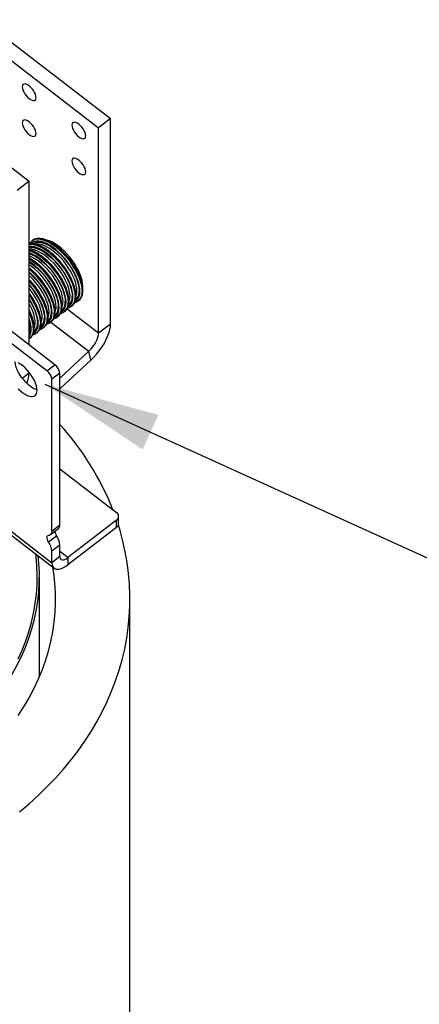
# Paper-space layout 'Maßbild-Stückliste_deutsch' of a CAD drawing. Units: millimetres. Extents: x 8 to 200, y 10 to 333.
# Drawn here: x 143 to 154, y 114 to 142 of the extents above; entities that cross this region are included whole.
import ezdxf

# ---------------------------------------------------------------- set-up
doc = ezdxf.new("R2010")
doc.units = ezdxf.units.MM
doc.dimstyles.new('SLDDIMSTYLE5', dxfattribs={"dimtxt": 0.18, "dimasz": 3.3, "dimexe": 0, "dimexo": 0.0625, "dimgap": 0, "dimtad": 0, "dimtih": 1, "dimtoh": 1, "dimdec": 0, "dimrnd": 1e-09, "dimzin": 0, "dimdsep": 46, "dimtxsty": 'Standard', "dimsah": 1, "dimcen": 0.09, "dimadec": 0, "dimazin": 0, "dimtfac": 3.3, "dimtdec": 0, "dimtofl": 0, "dimtmove": 0, "dimatfit": 3, "dimfxl": 1, "dimfrac": 2, "dimtolj": 1, "dimtzin": 0, "dimarcsym": 0})

psp = doc.layouts.new('Maßbild-Stückliste_deutsch')

# ---------------------------------------------------------------- linework, layer by layer
at = {"color": 7, "linetype": 'Continuous', "lineweight": 25}
for p, q in [((141.335, 142.419), (145.295, 139.374)), ((140.996, 142.158), (144.956, 139.113)), ((143.711, 132.37), (132.502, 140.989)), ((143.485, 132.196), (132.276, 140.815)), ((139.016, 140.635), (142.976, 137.59)), ((145.295, 139.374), (144.956, 139.113)), ((145.295, 133.537), (145.295, 139.374)), ((144.956, 133.276), (144.956, 139.113)), ((142.976, 137.59), (142.636, 137.329)), ((142.976, 132.935), (142.976, 137.59)), ((143.059, 135.898), (143.063, 135.901)), ((143.071, 135.907), (143.063, 135.901)), ((144.379, 134.189), (144.368, 134.18)), ((144.379, 134.189), (144.388, 134.195)), ((144.385, 134.193), (144.388, 134.195)), ((143.983, 133.884), (143.972, 133.876)), ((143.983, 133.884), (143.992, 133.891)), ((143.989, 133.888), (143.992, 133.891)), ((144.181, 134.036), (144.17, 134.028)), ((144.181, 134.036), (144.19, 134.043)), ((144.187, 134.04), (144.19, 134.043)), ((143.587, 133.58), (143.596, 133.586)), ((143.593, 133.584), (143.596, 133.586)), ((143.785, 133.732), (143.774, 133.723)), ((143.785, 133.732), (143.794, 133.738)), ((143.791, 133.736), (143.794, 133.738)), ((143.389, 133.427), (143.378, 133.419)), ((143.389, 133.427), (143.398, 133.434)), ((143.395, 133.432), (143.398, 133.434)), ((143.587, 133.58), (143.576, 133.571)), ((144.956, 133.276), (145.295, 133.537)), ((142.993, 133.123), (142.982, 133.114)), ((142.993, 133.123), (143.002, 133.129)), ((142.999, 133.127), (143.002, 133.129)), ((143.191, 133.275), (143.18, 133.267)), ((143.191, 133.275), (143.2, 133.282)), ((143.197, 133.279), (143.2, 133.282)), ((143.853, 131.995), (144.675, 132.758)), ((144.734, 132.502), (144.675, 132.758)), ((143.853, 131.683), (144.734, 132.502)), ((143.485, 132.196), (143.711, 132.37)), ((142.976, 132.145), (142.976, 132.159)), ((143.853, 132.133), (143.626, 131.959)), ((143.626, 127.642), (143.626, 131.959)), ((143.853, 127.816), (143.853, 132.133)), ((143.853, 129.409), (145.465, 128.169)), ((141.686, 128.123), (143.689, 126.583)), ((145.523, 127.856), (145.523, 128.06)), ((143.587, 127.542), (143.814, 127.716)), ((143.626, 127.642), (143.853, 127.816)), ((145.465, 127.951), (144.079, 126.886)), ((145.465, 127.747), (144.079, 126.681)), ((145.465, 127.747), (145.465, 127.951)), ((143.532, 127.333), (143.758, 127.507)), ((143.853, 127.244), (143.626, 127.07)), ((143.853, 126.916), (143.853, 127.244)), ((143.626, 126.742), (143.626, 127.07)), ((143.853, 126.916), (143.626, 126.742)), ((144.079, 126.886), (144.079, 126.681)), ((143.268, 123.491), (143.268, 126.352)), ((145.848, 96.049), (145.848, 125.713))]:
    psp.add_line(p, q, dxfattribs=at)
at = {"color": 8, "linetype": 'Continuous', "lineweight": 25}
for p, q in [((144.058, 133.967), (144.956, 133.276)), ((143.597, 133.588), (144.675, 132.758)), ((142.779, 131.994), (142.976, 132.145)), ((141.759, 128.178), (143.626, 126.742)), ((144.079, 126.886), (143.853, 127.06))]:
    psp.add_line(p, q, dxfattribs=at)
at = {"color": 7, "linetype": 'Continuous', "lineweight": 25, "flags": 128}
for points in [[(142.778, 140.276), (142.783, 140.232), (142.797, 140.183), (142.821, 140.131), (142.852, 140.079), (142.89, 140.029), (142.932, 139.983), (142.976, 139.945), (143.02, 139.915), (143.062, 139.896), (143.099, 139.889), (143.131, 139.893), (143.154, 139.909), (143.169, 139.936), (143.174, 139.972), (143.169, 140.015), (143.154, 140.064), (143.131, 140.116), (143.099, 140.169), (143.062, 140.219), (143.02, 140.264), (142.976, 140.303), (142.932, 140.332), (142.89, 140.351), (142.852, 140.359), (142.821, 140.354), (142.797, 140.339), (142.783, 140.312), (142.778, 140.276)], [(142.778, 139.253), (142.783, 139.209), (142.797, 139.16), (142.821, 139.108), (142.852, 139.056), (142.89, 139.006), (142.932, 138.96), (142.976, 138.922), (143.02, 138.893), (143.062, 138.874), (143.099, 138.866), (143.131, 138.87), (143.154, 138.886), (143.169, 138.913), (143.174, 138.949), (143.169, 138.992), (143.154, 139.041), (143.131, 139.093), (143.099, 139.146), (143.062, 139.196), (143.02, 139.242), (142.976, 139.28), (142.932, 139.309), (142.89, 139.328), (142.852, 139.336), (142.821, 139.332), (142.797, 139.316), (142.783, 139.289), (142.778, 139.253)], [(144.192, 139.189), (144.197, 139.145), (144.212, 139.096), (144.235, 139.044), (144.267, 138.991), (144.304, 138.941), (144.346, 138.896), (144.39, 138.857), (144.434, 138.828), (144.476, 138.809), (144.513, 138.801), (144.545, 138.806), (144.568, 138.821), (144.583, 138.848), (144.588, 138.884), (144.583, 138.928), (144.568, 138.977), (144.545, 139.029), (144.513, 139.081), (144.476, 139.132), (144.434, 139.177), (144.39, 139.215), (144.346, 139.245), (144.304, 139.264), (144.267, 139.271), (144.235, 139.267), (144.212, 139.251), (144.197, 139.225), (144.192, 139.189)], [(144.192, 138.166), (144.197, 138.122), (144.212, 138.073), (144.235, 138.021), (144.267, 137.968), (144.304, 137.918), (144.346, 137.873), (144.39, 137.834), (144.434, 137.805), (144.476, 137.786), (144.513, 137.779), (144.545, 137.783), (144.568, 137.799), (144.583, 137.825), (144.588, 137.861), (144.583, 137.905), (144.568, 137.954), (144.545, 138.006), (144.513, 138.058), (144.476, 138.109), (144.434, 138.154), (144.39, 138.192), (144.346, 138.222), (144.304, 138.241), (144.267, 138.248), (144.235, 138.244), (144.212, 138.228), (144.197, 138.202), (144.192, 138.166)], [(144.502, 134.574), (144.503, 134.602), (144.498, 134.681), (144.483, 134.768), (144.457, 134.859), (144.422, 134.955), (144.378, 135.053), (144.326, 135.152), (144.266, 135.25), (144.199, 135.347), (144.127, 135.441), (144.05, 135.529), (143.97, 135.612), (143.887, 135.687), (143.803, 135.754), (143.72, 135.811), (143.639, 135.857), (143.56, 135.893), (143.485, 135.917), (143.477, 135.918)], [(144.734, 132.502), (144.818, 132.584), (144.898, 132.674), (144.974, 132.769), (145.044, 132.868), (145.108, 132.97), (145.163, 133.072), (145.209, 133.173), (145.246, 133.272), (145.273, 133.366), (145.29, 133.455), (145.295, 133.537)], [(144.675, 132.758), (144.732, 132.816), (144.786, 132.88), (144.834, 132.948), (144.876, 133.018), (144.91, 133.088), (144.935, 133.156), (144.951, 133.219), (144.956, 133.276)], [(143.202, 131.655), (143.147, 131.675), (143.085, 131.708), (143.02, 131.75), (142.955, 131.803), (142.892, 131.863), (142.831, 131.93), (142.773, 132.002), (142.722, 132.077), (142.677, 132.154), (142.639, 132.231), (142.611, 132.305), (142.591, 132.376), (142.581, 132.442), (142.58, 132.464)], [(143.202, 131.646), (143.197, 131.708), (143.182, 131.777), (143.158, 131.85), (143.125, 131.926), (143.083, 132.003), (143.035, 132.079), (142.98, 132.153), (142.921, 132.223), (142.859, 132.287), (142.794, 132.343), (142.729, 132.391), (142.665, 132.429)], [(142.665, 131.689), (142.729, 131.629), (142.794, 131.576), (142.859, 131.534), (142.921, 131.501), (142.98, 131.479), (143.035, 131.469), (143.083, 131.471), (143.125, 131.485), (143.158, 131.51), (143.182, 131.545), (143.197, 131.591), (143.202, 131.646)], [(142.703, 119.66), (142.974, 119.888), (143.235, 120.122), (143.485, 120.363), (143.724, 120.611), (143.951, 120.865), (144.166, 121.126), (144.37, 121.391), (144.561, 121.663), (144.74, 121.939), (144.906, 122.22), (145.059, 122.505), (145.199, 122.794), (145.326, 123.087), (145.439, 123.382), (145.539, 123.681), (145.625, 123.983), (145.697, 124.286), (145.755, 124.591), (145.799, 124.898), (145.829, 125.206), (145.845, 125.514), (145.847, 125.822), (145.835, 126.131), (145.809, 126.438), (145.769, 126.745), (145.715, 127.051), (145.647, 127.355), (145.565, 127.657), (145.516, 127.815)], [(143.532, 127.333), (143.512, 127.368), (143.497, 127.403), (143.488, 127.436), (143.485, 127.465), (143.488, 127.489), (143.497, 127.507), (143.512, 127.519), (143.532, 127.524)], [(140.679, 121.545), (140.924, 121.741), (141.159, 121.945), (141.383, 122.156), (141.596, 122.373), (141.797, 122.597), (141.986, 122.826), (142.164, 123.062), (142.329, 123.302), (142.481, 123.548), (142.621, 123.798), (142.747, 124.052), (142.86, 124.31), (142.959, 124.571), (143.045, 124.835), (143.117, 125.101), (143.175, 125.369), (143.22, 125.639), (143.25, 125.91), (143.266, 126.182), (143.267, 126.454), (143.255, 126.726), (143.236, 126.931)], [(142.66, 124.004), (142.776, 124.259), (142.878, 124.518), (142.967, 124.779), (143.042, 125.043), (143.103, 125.309), (143.15, 125.577), (143.184, 125.846), (143.203, 126.115), (143.208, 126.386), (143.199, 126.656), (143.177, 126.925), (143.17, 126.982)], [(143.853, 126.916), (143.857, 126.88), (143.87, 126.851), (143.891, 126.832), (143.919, 126.823), (143.953, 126.824), (143.992, 126.835), (144.035, 126.856), (144.079, 126.886)], [(142.665, 122.392), (142.827, 122.641), (142.976, 122.895), (143.113, 123.154), (143.236, 123.417), (143.346, 123.683), (143.442, 123.952), (143.524, 124.223), (143.593, 124.497), (143.648, 124.773), (143.688, 125.051), (143.715, 125.329), (143.727, 125.608), (143.726, 125.887), (143.71, 126.166), (143.68, 126.444), (143.655, 126.609)], [(143.626, 126.742), (143.632, 126.683), (143.648, 126.633), (143.676, 126.594), (143.713, 126.568), (143.759, 126.555), (143.813, 126.555), (143.873, 126.568), (143.939, 126.594), (144.008, 126.632), (144.079, 126.681)]]:
    psp.add_lwpolyline(points, dxfattribs=at)
at = {"color": 8, "linetype": 'Continuous', "lineweight": 25, "flags": 128}
for points in [[(144.423, 134.457), (144.418, 134.538), (144.403, 134.625), (144.378, 134.718), (144.345, 134.815), (144.302, 134.914), (144.251, 135.015), (144.193, 135.116), (144.127, 135.216), (144.056, 135.313), (143.98, 135.406), (143.9, 135.494), (143.817, 135.575), (143.733, 135.649), (143.647, 135.715), (143.563, 135.771), (143.48, 135.817), (143.4, 135.852), (143.324, 135.876), (143.253, 135.888), (143.187, 135.889), (143.129, 135.878), (143.078, 135.855), (143.035, 135.821), (143.03, 135.816)], [(143.063, 135.901), (143.103, 135.926), (143.158, 135.944), (143.221, 135.951), (143.29, 135.946), (143.365, 135.929), (143.444, 135.901), (143.527, 135.862), (143.612, 135.812), (143.699, 135.752), (143.786, 135.682), (143.873, 135.605), (143.957, 135.52), (144.038, 135.429), (144.115, 135.333), (144.187, 135.233), (144.253, 135.131), (144.312, 135.027), (144.364, 134.924), (144.406, 134.822), (144.44, 134.724), (144.465, 134.629), (144.48, 134.54), (144.485, 134.457)], [(144.493, 134.464), (144.488, 134.546), (144.473, 134.636), (144.449, 134.73), (144.415, 134.829), (144.372, 134.93), (144.321, 135.034), (144.262, 135.137), (144.196, 135.239), (144.124, 135.339), (144.047, 135.435), (143.966, 135.526), (143.881, 135.611), (143.795, 135.689), (143.708, 135.758), (143.621, 135.818), (143.535, 135.868), (143.452, 135.908), (143.373, 135.936), (143.299, 135.953), (143.229, 135.958), (143.167, 135.951), (143.112, 135.932), (143.071, 135.907)], [(143.077, 135.816), (143.079, 135.817), (143.126, 135.844), (143.181, 135.86), (143.243, 135.863), (143.311, 135.855), (143.385, 135.835), (143.463, 135.804), (143.544, 135.761), (143.627, 135.709), (143.711, 135.646), (143.795, 135.575), (143.877, 135.496), (143.957, 135.41), (144.033, 135.319), (144.104, 135.224), (144.169, 135.126), (144.228, 135.026), (144.279, 134.927), (144.322, 134.828), (144.355, 134.732), (144.38, 134.641), (144.395, 134.555), (144.4, 134.475)], [(144.295, 134.312), (144.29, 134.394), (144.275, 134.483), (144.251, 134.578), (144.217, 134.677), (144.174, 134.778), (144.123, 134.881), (144.064, 134.985), (143.998, 135.087), (143.926, 135.187), (143.849, 135.283), (143.768, 135.374), (143.683, 135.459), (143.597, 135.537), (143.51, 135.606), (143.423, 135.666), (143.337, 135.716), (143.255, 135.755), (143.175, 135.784), (143.101, 135.8), (143.031, 135.805), (142.976, 135.8)], [(142.976, 135.795), (143.023, 135.799), (143.092, 135.794), (143.167, 135.777), (143.246, 135.749), (143.329, 135.709), (143.414, 135.659), (143.501, 135.599), (143.588, 135.53), (143.675, 135.452), (143.759, 135.368), (143.84, 135.277), (143.917, 135.18), (143.989, 135.081), (144.055, 134.978), (144.114, 134.875), (144.166, 134.772), (144.208, 134.67), (144.242, 134.571), (144.267, 134.477), (144.282, 134.388), (144.287, 134.305)], [(144.225, 134.305), (144.22, 134.386), (144.205, 134.473), (144.18, 134.566), (144.147, 134.662), (144.104, 134.762), (144.053, 134.863), (143.995, 134.964), (143.929, 135.063), (143.858, 135.16), (143.782, 135.254), (143.702, 135.341), (143.619, 135.423), (143.535, 135.497), (143.449, 135.562), (143.365, 135.619), (143.282, 135.665), (143.202, 135.7), (143.126, 135.724), (143.055, 135.736), (142.989, 135.737), (142.976, 135.735)], [(142.976, 135.706), (142.983, 135.707), (143.045, 135.711), (143.113, 135.703), (143.187, 135.683), (143.265, 135.651), (143.346, 135.609), (143.429, 135.556), (143.513, 135.494), (143.597, 135.423), (143.679, 135.344), (143.759, 135.258), (143.835, 135.167), (143.906, 135.072), (143.971, 134.974), (144.03, 134.874), (144.081, 134.774), (144.124, 134.676), (144.157, 134.58), (144.182, 134.489), (144.197, 134.402), (144.202, 134.323)], [(144.097, 134.159), (144.092, 134.242), (144.077, 134.331), (144.053, 134.426), (144.019, 134.524), (143.976, 134.626), (143.925, 134.729), (143.866, 134.833), (143.8, 134.935), (143.728, 135.035), (143.651, 135.131), (143.57, 135.222), (143.485, 135.307), (143.399, 135.384), (143.312, 135.454), (143.225, 135.514), (143.139, 135.564), (143.057, 135.603), (142.977, 135.631), (142.976, 135.632)], [(142.976, 135.623), (143.048, 135.597), (143.131, 135.557), (143.216, 135.507), (143.303, 135.447), (143.39, 135.378), (143.477, 135.3), (143.561, 135.215), (143.642, 135.124), (143.719, 135.028), (143.791, 134.928), (143.857, 134.826), (143.916, 134.723), (143.968, 134.619), (144.01, 134.518), (144.044, 134.419), (144.069, 134.325), (144.084, 134.235), (144.089, 134.153)], [(144.027, 134.153), (144.022, 134.234), (144.007, 134.321), (143.982, 134.413), (143.949, 134.51), (143.906, 134.61), (143.855, 134.71), (143.797, 134.811), (143.731, 134.911), (143.66, 135.008), (143.584, 135.101), (143.504, 135.189), (143.421, 135.271), (143.337, 135.345), (143.251, 135.41), (143.167, 135.466), (143.084, 135.512), (143.004, 135.548), (142.976, 135.557)], [(144.14, 134.323), (144.135, 134.402), (144.119, 134.488), (144.094, 134.58), (144.059, 134.675), (144.015, 134.773), (143.963, 134.872), (143.903, 134.971), (143.836, 135.068), (143.763, 135.161), (143.686, 135.25), (143.606, 135.332), (143.523, 135.408), (143.44, 135.474), (143.357, 135.531), (143.275, 135.578), (143.196, 135.613), (143.121, 135.637), (143.052, 135.649), (142.988, 135.649), (142.977, 135.647)], [(144.338, 134.475), (144.333, 134.554), (144.317, 134.64), (144.292, 134.732), (144.257, 134.827), (144.213, 134.925), (144.161, 135.025), (144.101, 135.123), (144.034, 135.22), (143.961, 135.314), (143.884, 135.402), (143.804, 135.485), (143.721, 135.56), (143.638, 135.626), (143.555, 135.683), (143.473, 135.73), (143.394, 135.765), (143.319, 135.789), (143.25, 135.801), (143.186, 135.801), (143.175, 135.799)], [(142.976, 135.535), (142.989, 135.53), (143.067, 135.499), (143.148, 135.457), (143.231, 135.404), (143.315, 135.342), (143.399, 135.27), (143.481, 135.192), (143.561, 135.106), (143.637, 135.015), (143.708, 134.919), (143.773, 134.821), (143.832, 134.722), (143.883, 134.622), (143.926, 134.524), (143.959, 134.428), (143.984, 134.336), (143.999, 134.25), (144.004, 134.17)], [(143.942, 134.17), (143.937, 134.25), (143.921, 134.336), (143.896, 134.427), (143.861, 134.523), (143.817, 134.621), (143.765, 134.72), (143.705, 134.819), (143.638, 134.916), (143.565, 135.009), (143.488, 135.098), (143.408, 135.18), (143.326, 135.255), (143.242, 135.322), (143.159, 135.379), (143.077, 135.425), (142.998, 135.461), (142.976, 135.469)], [(143.899, 134.007), (143.894, 134.09), (143.879, 134.179), (143.855, 134.273), (143.821, 134.372), (143.778, 134.474), (143.727, 134.577), (143.668, 134.68), (143.602, 134.783), (143.53, 134.882), (143.453, 134.979), (143.372, 135.07), (143.287, 135.155), (143.201, 135.232), (143.114, 135.301), (143.027, 135.361), (142.976, 135.392)], [(142.976, 135.381), (143.018, 135.355), (143.105, 135.295), (143.192, 135.226), (143.279, 135.148), (143.363, 135.063), (143.444, 134.972), (143.521, 134.876), (143.593, 134.776), (143.659, 134.674), (143.718, 134.57), (143.77, 134.467), (143.812, 134.366), (143.846, 134.267), (143.871, 134.172), (143.886, 134.083), (143.891, 134.001)], [(143.829, 134.001), (143.824, 134.081), (143.809, 134.169), (143.784, 134.261), (143.751, 134.358), (143.708, 134.457), (143.657, 134.558), (143.599, 134.659), (143.533, 134.759), (143.462, 134.856), (143.386, 134.949), (143.306, 135.037), (143.223, 135.118), (143.139, 135.192), (143.053, 135.258), (142.976, 135.31)], [(142.976, 135.289), (143.033, 135.252), (143.117, 135.189), (143.201, 135.118), (143.283, 135.039), (143.363, 134.954), (143.439, 134.863), (143.51, 134.767), (143.575, 134.669), (143.634, 134.569), (143.685, 134.47), (143.728, 134.371), (143.761, 134.276), (143.786, 134.184), (143.801, 134.098), (143.806, 134.018)], [(143.744, 134.018), (143.739, 134.097), (143.723, 134.184), (143.698, 134.275), (143.663, 134.371), (143.619, 134.469), (143.567, 134.568), (143.507, 134.667), (143.44, 134.763), (143.367, 134.857), (143.29, 134.945), (143.21, 135.028), (143.128, 135.103), (143.044, 135.17), (142.976, 135.217)], [(143.701, 133.855), (143.696, 133.938), (143.681, 134.027), (143.657, 134.121), (143.623, 134.22), (143.58, 134.321), (143.529, 134.425), (143.47, 134.528), (143.404, 134.63), (143.332, 134.73), (143.255, 134.826), (143.174, 134.917), (143.089, 135.002), (143.003, 135.08), (142.976, 135.102)], [(142.976, 135.089), (142.994, 135.073), (143.081, 134.996), (143.165, 134.911), (143.246, 134.82), (143.323, 134.724), (143.395, 134.624), (143.461, 134.522), (143.52, 134.418), (143.572, 134.315), (143.614, 134.213), (143.648, 134.115), (143.673, 134.02), (143.688, 133.931), (143.693, 133.848)], [(143.631, 133.848), (143.626, 133.929), (143.611, 134.016), (143.586, 134.109), (143.553, 134.206), (143.51, 134.305), (143.459, 134.406), (143.401, 134.507), (143.335, 134.607), (143.264, 134.704), (143.188, 134.797), (143.108, 134.885), (143.025, 134.966), (142.976, 135.011)], [(142.976, 134.99), (143.003, 134.966), (143.085, 134.887), (143.165, 134.801), (143.241, 134.71), (143.312, 134.615), (143.377, 134.517), (143.436, 134.417), (143.487, 134.318), (143.53, 134.219), (143.564, 134.124), (143.588, 134.032), (143.603, 133.946), (143.608, 133.866)], [(143.546, 133.866), (143.541, 133.945), (143.525, 134.031), (143.5, 134.123), (143.465, 134.218), (143.421, 134.316), (143.369, 134.416), (143.309, 134.514), (143.242, 134.611), (143.169, 134.705), (143.093, 134.793), (143.012, 134.876), (142.976, 134.91)], [(143.503, 133.703), (143.498, 133.785), (143.483, 133.874), (143.459, 133.969), (143.425, 134.068), (143.382, 134.169), (143.331, 134.272), (143.272, 134.376), (143.206, 134.478), (143.134, 134.578), (143.057, 134.674), (142.976, 134.765)], [(142.976, 134.749), (143.048, 134.668), (143.125, 134.571), (143.197, 134.472), (143.263, 134.369), (143.322, 134.266), (143.374, 134.163), (143.416, 134.061), (143.45, 133.962), (143.475, 133.868), (143.49, 133.779), (143.495, 133.696)], [(143.433, 133.696), (143.428, 133.777), (143.413, 133.864), (143.388, 133.957), (143.355, 134.053), (143.312, 134.153), (143.261, 134.254), (143.203, 134.355), (143.137, 134.454), (143.066, 134.551), (142.99, 134.645), (142.976, 134.661)], [(142.976, 134.639), (143.043, 134.558), (143.114, 134.463), (143.179, 134.365), (143.238, 134.265), (143.289, 134.165), (143.332, 134.067), (143.366, 133.971), (143.39, 133.88), (143.405, 133.793), (143.41, 133.714)], [(143.348, 133.714), (143.343, 133.793), (143.327, 133.879), (143.302, 133.971), (143.267, 134.066), (143.223, 134.164), (143.171, 134.263), (143.111, 134.362), (143.044, 134.459), (142.976, 134.547)], [(144.29, 134.179), (144.302, 134.186), (144.345, 134.22), (144.378, 134.265), (144.403, 134.32), (144.418, 134.384), (144.423, 134.457)], [(143.305, 133.55), (143.3, 133.633), (143.285, 133.722), (143.261, 133.817), (143.227, 133.915), (143.184, 134.017), (143.133, 134.12), (143.074, 134.224), (143.008, 134.326), (142.976, 134.372)], [(142.976, 134.353), (142.999, 134.319), (143.065, 134.217), (143.124, 134.114), (143.176, 134.01), (143.218, 133.909), (143.252, 133.81), (143.277, 133.716), (143.292, 133.626), (143.297, 133.544)], [(143.235, 133.544), (143.23, 133.625), (143.215, 133.712), (143.19, 133.804), (143.157, 133.901), (143.114, 134.001), (143.063, 134.101), (143.005, 134.202), (142.976, 134.248)], [(142.976, 134.221), (142.981, 134.212), (143.04, 134.113), (143.091, 134.013), (143.134, 133.915), (143.168, 133.819), (143.192, 133.727), (143.207, 133.641), (143.212, 133.561)], [(143.894, 133.875), (143.906, 133.882), (143.949, 133.916), (143.982, 133.96), (144.007, 134.015), (144.022, 134.08), (144.027, 134.153)], [(144.092, 134.027), (144.104, 134.034), (144.147, 134.068), (144.18, 134.113), (144.205, 134.168), (144.22, 134.232), (144.225, 134.305)], [(143.696, 133.723), (143.708, 133.729), (143.751, 133.763), (143.784, 133.808), (143.809, 133.863), (143.824, 133.928), (143.829, 134.001)], [(143.3, 133.418), (143.312, 133.425), (143.355, 133.459), (143.388, 133.504), (143.413, 133.559), (143.428, 133.623), (143.433, 133.696)], [(143.498, 133.57), (143.51, 133.577), (143.553, 133.611), (143.586, 133.656), (143.611, 133.711), (143.626, 133.775), (143.631, 133.848)], [(143.102, 133.266), (143.114, 133.273), (143.157, 133.307), (143.19, 133.351), (143.215, 133.406), (143.23, 133.471), (143.235, 133.544)]]:
    psp.add_lwpolyline(points, dxfattribs=at)
at = {"color": 8, "linetype": 'Continuous', "lineweight": 25}
for centre, radius, start, end in [((144.107, 134.445), 0.294, 310.9149, 5.7465), ((143.967, 134.463), 0.37, 337.9146, 1.7541), ((144.167, 134.427), 0.319, 311.7115, 5.5074), ((144.167, 134.437), 0.327, 312.4254, 4.7934), ((143.711, 134.141), 0.294, 310.9149, 5.7465), ((143.571, 134.159), 0.37, 337.9146, 1.7541), ((143.771, 134.122), 0.319, 311.7115, 5.5074), ((143.771, 134.132), 0.327, 312.4254, 4.7934), ((143.909, 134.293), 0.294, 310.9149, 5.7465), ((143.769, 134.311), 0.37, 337.9146, 1.7541), ((143.969, 134.275), 0.319, 311.7115, 5.5074), ((143.969, 134.284), 0.327, 312.4254, 4.7934), ((141.97, 133.484), 1.183, 3.7589, 31.7044), ((141.886, 133.331), 1.223, 3.1302, 27.0065), ((143.514, 133.989), 0.294, 310.9149, 5.7465), ((143.373, 134.007), 0.37, 337.9146, 1.7541), ((143.573, 133.97), 0.319, 311.7115, 5.5074), ((143.573, 133.98), 0.327, 312.4254, 4.7934), ((141.891, 133.327), 1.21, 3.0623, 26.2519), ((142.058, 133.362), 0.979, 1.7556, 20.3739), ((142.15, 133.391), 0.864, 1.1685, 17.1341), ((143.118, 133.684), 0.294, 310.9149, 5.7465), ((142.977, 133.702), 0.37, 337.9146, 1.7541), ((143.177, 133.666), 0.319, 311.7115, 5.5074), ((143.177, 133.675), 0.327, 312.4254, 4.7934), ((143.316, 133.836), 0.294, 310.9149, 5.7465), ((143.175, 133.855), 0.37, 337.9146, 1.7541), ((143.375, 133.818), 0.319, 311.7115, 5.5074), ((143.375, 133.828), 0.327, 312.4254, 4.7934), ((142.639, 133.396), 0.375, 333.8315, 1.9945), ((142.689, 133.372), 0.348, 325.4362, 3.3156), ((142.781, 133.361), 0.319, 311.7115, 5.5074), ((142.781, 133.371), 0.327, 312.4254, 4.7934), ((142.92, 133.532), 0.294, 310.9149, 5.7465), ((142.779, 133.55), 0.37, 337.9146, 1.7541), ((142.979, 133.513), 0.319, 311.7115, 5.5074), ((142.979, 133.523), 0.327, 312.4254, 4.7934)]:
    psp.add_arc(centre, radius, start, end, dxfattribs=at)
at = {"color": 7, "linetype": 'Continuous', "lineweight": 25}
for centre, radius, start, end in [((143.276, 131.91), 0.354, 7.942, 53.7919), ((143.502, 132.084), 0.354, 7.942, 53.7919), ((142.043, 132.177), 0.933, 338.8804, 358.0386), ((137.844, 125.249), 8.095, 21.7491, 42.0674), ((145.391, 128.06), 0.131, 304.1361, 55.8639), ((143.735, 127.805), 0.118, 311.6653, 5.5528), ((145.385, 127.86), 0.139, 305.2774, 358.1032), ((143.526, 127.626), 0.102, 273.5997, 9.2017), ((143.978, 127.66), 0.267, 184.8582, 214.8972), ((143.322, 127.203), 0.532, 4.4864, 34.9432), ((143.096, 127.029), 0.532, 4.4864, 34.9432)]:
    psp.add_arc(centre, radius, start, end, dxfattribs=at)
for points, knots in [([(143.059, 135.896), (143.049, 135.888), (143.025, 135.868), (143.001, 135.836), (142.989, 135.811), (142.987, 135.805)], [0, 0, 0, 0, 0.332107, 0.822821, 1, 1, 1, 1]), ([(144.384, 134.193), (144.399, 134.204), (144.427, 134.229), (144.46, 134.277), (144.485, 134.333), (144.501, 134.397), (144.506, 134.45), (144.506, 134.495), (144.505, 134.542), (144.497, 134.613), (144.478, 134.703), (144.45, 134.796), (144.414, 134.892), (144.37, 134.989), (144.319, 135.088), (144.261, 135.186), (144.197, 135.282), (144.128, 135.376), (144.054, 135.466), (143.976, 135.551), (143.896, 135.631), (143.814, 135.704), (143.731, 135.769), (143.648, 135.826), (143.565, 135.875), (143.484, 135.913), (143.406, 135.942), (143.33, 135.96), (143.259, 135.967), (143.192, 135.962), (143.133, 135.944), (143.093, 135.926), (143.076, 135.91), (143.073, 135.908)], [0, 0, 0, 0, 0.031727, 0.064217, 0.097118, 0.130823, 0.164103, 0.173241, 0.191722, 0.226898, 0.262049, 0.297124, 0.33211, 0.367018, 0.401861, 0.436659, 0.471425, 0.506174, 0.540921, 0.575677, 0.610451, 0.645259, 0.680118, 0.715046, 0.750063, 0.785188, 0.820433, 0.855781, 0.891102, 0.926111, 0.960417, 0.993786, 1, 1, 1, 1]), ([(144.186, 134.04), (144.201, 134.052), (144.229, 134.076), (144.262, 134.124), (144.287, 134.181), (144.303, 134.244), (144.308, 134.298), (144.308, 134.342), (144.307, 134.39), (144.299, 134.461), (144.28, 134.55), (144.252, 134.644), (144.216, 134.739), (144.172, 134.837), (144.121, 134.935), (144.063, 135.033), (143.999, 135.13), (143.93, 135.223), (143.856, 135.313), (143.778, 135.399), (143.698, 135.478), (143.616, 135.551), (143.533, 135.617), (143.45, 135.674), (143.367, 135.722), (143.286, 135.761), (143.208, 135.79), (143.132, 135.808), (143.061, 135.814), (143.009, 135.812), (142.982, 135.804), (142.976, 135.802)], [0, 0, 0, 0, 0.033855, 0.068523, 0.10363, 0.139596, 0.175107, 0.184858, 0.204578, 0.242112, 0.279621, 0.317048, 0.35438, 0.391628, 0.428808, 0.465939, 0.503036, 0.540116, 0.577192, 0.614278, 0.651384, 0.688526, 0.725723, 0.762993, 0.800357, 0.837838, 0.875446, 0.913164, 0.950855, 0.988211, 1, 1, 1, 1]), ([(143.988, 133.888), (144.003, 133.9), (144.031, 133.924), (144.064, 133.972), (144.089, 134.028), (144.105, 134.092), (144.11, 134.145), (144.11, 134.19), (144.109, 134.238), (144.101, 134.309), (144.082, 134.398), (144.054, 134.491), (144.018, 134.587), (143.974, 134.685), (143.923, 134.783), (143.865, 134.881), (143.801, 134.977), (143.732, 135.071), (143.658, 135.161), (143.58, 135.246), (143.5, 135.326), (143.418, 135.399), (143.335, 135.465), (143.252, 135.522), (143.169, 135.57), (143.088, 135.609), (143.025, 135.633), (142.989, 135.641), (142.979, 135.643)], [0, 0, 0, 0, 0.037997, 0.076906, 0.116309, 0.156675, 0.196531, 0.207475, 0.229608, 0.271735, 0.313832, 0.355838, 0.397738, 0.439543, 0.481272, 0.522946, 0.564582, 0.606198, 0.647812, 0.689435, 0.731081, 0.772767, 0.814514, 0.856345, 0.898281, 0.940347, 0.982557, 1, 1, 1, 1]), ([(143.79, 133.736), (143.805, 133.748), (143.833, 133.772), (143.866, 133.82), (143.891, 133.876), (143.907, 133.94), (143.912, 133.993), (143.912, 134.038), (143.911, 134.086), (143.903, 134.157), (143.884, 134.246), (143.856, 134.339), (143.82, 134.435), (143.776, 134.533), (143.725, 134.631), (143.667, 134.729), (143.603, 134.825), (143.534, 134.919), (143.46, 135.009), (143.382, 135.094), (143.302, 135.174), (143.22, 135.247), (143.137, 135.312), (143.055, 135.369), (143.002, 135.399), (142.976, 135.414)], [0, 0, 0, 0, 0.042402, 0.085823, 0.129794, 0.17484, 0.219317, 0.23153, 0.256229, 0.30324, 0.350218, 0.397095, 0.443852, 0.490505, 0.537071, 0.583577, 0.63004, 0.676482, 0.72292, 0.769369, 0.815843, 0.862363, 0.90895, 0.95563, 1, 1, 1, 1]), ([(143.592, 133.584), (143.607, 133.595), (143.635, 133.62), (143.668, 133.668), (143.693, 133.724), (143.709, 133.788), (143.714, 133.841), (143.714, 133.886), (143.713, 133.933), (143.705, 134.004), (143.686, 134.094), (143.658, 134.187), (143.622, 134.283), (143.578, 134.38), (143.527, 134.479), (143.469, 134.577), (143.405, 134.673), (143.336, 134.767), (143.262, 134.857), (143.184, 134.942), (143.104, 135.021), (143.034, 135.084), (142.991, 135.118), (142.976, 135.13)], [0, 0, 0, 0, 0.047738, 0.096622, 0.146126, 0.196841, 0.246914, 0.260664, 0.28847, 0.341397, 0.394287, 0.447062, 0.499703, 0.552225, 0.604652, 0.657009, 0.709319, 0.761605, 0.813886, 0.866179, 0.918502, 0.970875, 1, 1, 1, 1]), ([(143.394, 133.431), (143.409, 133.443), (143.437, 133.467), (143.47, 133.515), (143.495, 133.572), (143.511, 133.635), (143.516, 133.689), (143.516, 133.733), (143.515, 133.781), (143.507, 133.852), (143.488, 133.941), (143.46, 134.035), (143.424, 134.131), (143.38, 134.228), (143.329, 134.326), (143.271, 134.424), (143.207, 134.521), (143.138, 134.615), (143.064, 134.704), (143.009, 134.766), (142.979, 134.796), (142.975, 134.8)], [0, 0, 0, 0, 0.054662, 0.110638, 0.167323, 0.225393, 0.28273, 0.298474, 0.330314, 0.390918, 0.45148, 0.51191, 0.572187, 0.632329, 0.69236, 0.752312, 0.812209, 0.872079, 0.931944, 0.991823, 1, 1, 1, 1]), ([(143.196, 133.279), (143.211, 133.291), (143.239, 133.315), (143.272, 133.363), (143.297, 133.419), (143.313, 133.483), (143.318, 133.536), (143.318, 133.581), (143.317, 133.629), (143.309, 133.7), (143.29, 133.789), (143.262, 133.882), (143.226, 133.978), (143.182, 134.076), (143.131, 134.174), (143.073, 134.272), (143.021, 134.352), (142.987, 134.397), (142.976, 134.412)], [0, 0, 0, 0, 0.065067, 0.131697, 0.199171, 0.268295, 0.336545, 0.355286, 0.393187, 0.465327, 0.537416, 0.609348, 0.681098, 0.752687, 0.824145, 0.895508, 0.966807, 1, 1, 1, 1]), ([(144.266, 134.138), (144.286, 134.143), (144.322, 134.152), (144.352, 134.171), (144.365, 134.18)], [0, 0, 0, 0, 0.5541613, 1, 1, 1, 1]), ([(142.998, 133.127), (143.013, 133.139), (143.041, 133.163), (143.074, 133.211), (143.099, 133.267), (143.115, 133.331), (143.12, 133.384), (143.12, 133.429), (143.119, 133.477), (143.111, 133.548), (143.092, 133.637), (143.064, 133.73), (143.028, 133.826), (142.998, 133.896), (142.978, 133.933), (142.976, 133.938)], [0, 0, 0, 0, 0.085315, 0.1726794, 0.2611507, 0.3517856, 0.4412741, 0.4658472, 0.5155423, 0.6101308, 0.7046533, 0.7989705, 0.8930482, 0.9869146, 1, 1, 1, 1]), ([(143.87, 133.834), (143.89, 133.838), (143.926, 133.847), (143.956, 133.867), (143.969, 133.875)], [0, 0, 0, 0, 0.5541613, 1, 1, 1, 1]), ([(144.068, 133.986), (144.088, 133.991), (144.124, 134), (144.154, 134.019), (144.167, 134.027)], [0, 0, 0, 0, 0.5541613, 1, 1, 1, 1]), ([(143.672, 133.681), (143.692, 133.686), (143.728, 133.695), (143.758, 133.714), (143.771, 133.723)], [0, 0, 0, 0, 0.5541613, 1, 1, 1, 1]), ([(143.276, 133.377), (143.296, 133.382), (143.332, 133.391), (143.362, 133.41), (143.375, 133.418)], [0, 0, 0, 0, 0.5541613, 1, 1, 1, 1]), ([(143.474, 133.529), (143.494, 133.534), (143.53, 133.543), (143.56, 133.562), (143.573, 133.571)], [0, 0, 0, 0, 0.5541613, 1, 1, 1, 1]), ([(143.078, 133.225), (143.098, 133.23), (143.134, 133.238), (143.164, 133.258), (143.177, 133.266)], [0, 0, 0, 0, 0.5541613, 1, 1, 1, 1])]:
    psp.add_open_spline(points, degree=3, knots=knots, dxfattribs=at)

# ---------------------------------------------------------------- leaders
at = {"color": 7, "linetype": 'Continuous', "lineweight": 0}
psp.add_leader([(143.428, 131.82), (164.885, 122.068)], dimstyle='SLDDIMSTYLE5', dxfattribs=at)

doc.saveas('drawing.dxf')
